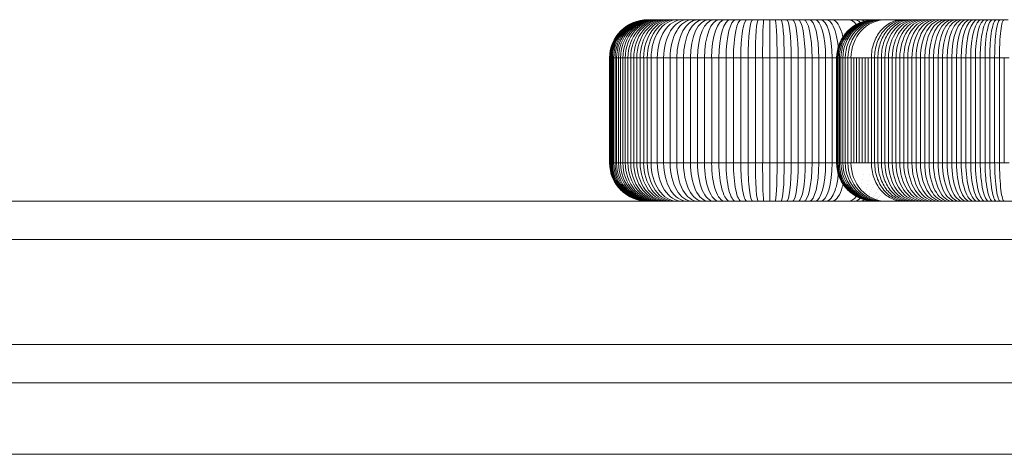
# Model space of a CAD drawing. Units: millimetres. Extents: x 13527 to 17297, y 8658 to 13202.
# Drawn here: x 14441 to 14544, y 9597 to 9643 of the extents above; entities that cross this region are included whole.
import ezdxf

# ---------------------------------------------------------------- set-up
doc = ezdxf.new("R2010")
doc.units = ezdxf.units.MM
doc.header["$LTSCALE"] = 75
doc.layers.add('Visible (ISO)', color=7, linetype='Continuous', lineweight=18)

msp = doc.modelspace()

# ---------------------------------------------------------------- linework, layer by layer
at = {"layer": 'Visible (ISO)'}
for p, q in [((14506.74, 9642.68), (14506.73, 9642.68)), ((14506.77, 9642.68), (14506.74, 9642.68)), ((14506.8, 9642.68), (14506.77, 9642.68)), ((14506.86, 9642.68), (14506.8, 9642.68)), ((14506.93, 9642.68), (14506.86, 9642.68)), ((14507.02, 9642.68), (14506.93, 9642.68)), ((14507.12, 9642.68), (14507.02, 9642.68)), ((14507.23, 9642.68), (14507.12, 9642.68)), ((14507.37, 9642.68), (14507.23, 9642.68)), ((14507.51, 9642.68), (14507.37, 9642.68)), ((14507.68, 9642.68), (14507.51, 9642.68)), ((14507.85, 9642.68), (14507.68, 9642.68)), ((14508.05, 9642.68), (14507.85, 9642.68)), ((14508.25, 9642.68), (14508.05, 9642.68)), ((14508.48, 9642.68), (14508.25, 9642.68)), ((14508.71, 9642.68), (14508.48, 9642.68)), ((14508.96, 9642.68), (14508.71, 9642.68)), ((14509.23, 9642.68), (14508.96, 9642.68)), ((14509.51, 9642.68), (14509.23, 9642.68)), ((14509.81, 9642.68), (14509.51, 9642.68)), ((14510.33, 9642.68), (14509.81, 9642.68)), ((14510.87, 9642.68), (14510.33, 9642.68)), ((14511.41, 9642.68), (14510.87, 9642.68)), ((14511.96, 9642.68), (14511.41, 9642.68)), ((14512.51, 9642.68), (14511.96, 9642.68)), ((14513.07, 9642.68), (14512.51, 9642.68)), ((14513.64, 9642.68), (14513.07, 9642.68)), ((14514.21, 9642.68), (14513.64, 9642.68)), ((14514.78, 9642.68), (14514.21, 9642.68)), ((14515.36, 9642.68), (14514.78, 9642.68)), ((14515.94, 9642.68), (14515.36, 9642.68)), ((14516.53, 9642.68), (14515.94, 9642.68)), ((14517.12, 9642.68), (14516.53, 9642.68)), ((14517.71, 9642.68), (14517.12, 9642.68)), ((14518.3, 9642.68), (14517.71, 9642.68)), ((14518.89, 9642.68), (14518.3, 9642.68)), ((14519.49, 9642.68), (14518.89, 9642.68)), ((14520.08, 9642.68), (14519.49, 9642.68)), ((14520.68, 9642.68), (14520.08, 9642.68)), ((14521.27, 9642.68), (14520.68, 9642.68)), ((14521.87, 9642.68), (14521.27, 9642.68)), ((14522.46, 9642.68), (14521.87, 9642.68)), ((14523.05, 9642.68), (14522.46, 9642.68)), ((14523.64, 9642.68), (14523.05, 9642.68)), ((14524.23, 9642.68), (14523.64, 9642.68)), ((14524.82, 9642.68), (14524.23, 9642.68)), ((14525.41, 9642.68), (14524.82, 9642.68)), ((14525.99, 9642.68), (14525.41, 9642.68)), ((14526.58, 9642.68), (14525.99, 9642.68)), ((14527.16, 9642.68), (14526.58, 9642.68)), ((14527.74, 9642.68), (14527.16, 9642.68)), ((14528.32, 9642.68), (14527.74, 9642.68)), ((14528.89, 9642.68), (14528.32, 9642.68)), ((14529.47, 9642.68), (14528.89, 9642.68)), ((14530.04, 9642.68), (14529.47, 9642.68)), ((14530.5, 9642.68), (14530.04, 9642.68)), ((14530.52, 9642.68), (14530.5, 9642.68)), ((14530.56, 9642.68), (14530.52, 9642.68)), ((14530.63, 9642.68), (14530.56, 9642.68)), ((14530.72, 9642.68), (14530.63, 9642.68)), ((14530.85, 9642.68), (14530.72, 9642.68)), ((14531, 9642.68), (14530.85, 9642.68)), ((14531.19, 9642.68), (14531, 9642.68)), ((14531.4, 9642.68), (14531.19, 9642.68)), ((14531.65, 9642.68), (14531.4, 9642.68)), ((14531.89, 9642.68), (14531.65, 9642.68)), ((14532.14, 9642.68), (14531.89, 9642.68)), ((14532.39, 9642.68), (14532.14, 9642.68)), ((14532.64, 9642.68), (14532.39, 9642.68)), ((14532.91, 9642.68), (14532.64, 9642.68)), ((14533.18, 9642.68), (14532.91, 9642.68)), ((14533.46, 9642.68), (14533.18, 9642.68)), ((14533.74, 9642.68), (14533.46, 9642.68)), ((14534.03, 9642.68), (14533.74, 9642.68)), ((14534.32, 9642.68), (14534.03, 9642.68)), ((14534.62, 9642.68), (14534.32, 9642.68)), ((14534.92, 9642.68), (14534.62, 9642.68)), ((14535.24, 9642.68), (14534.92, 9642.68)), ((14535.55, 9642.68), (14535.24, 9642.68)), ((14535.87, 9642.68), (14535.55, 9642.68)), ((14536.2, 9642.68), (14535.87, 9642.68)), ((14536.53, 9642.68), (14536.2, 9642.68)), ((14536.87, 9642.68), (14536.53, 9642.68)), ((14537.21, 9642.68), (14536.87, 9642.68)), ((14537.56, 9642.68), (14537.21, 9642.68)), ((14537.91, 9642.68), (14537.56, 9642.68)), ((14538.27, 9642.68), (14537.91, 9642.68)), ((14538.63, 9642.68), (14538.27, 9642.68)), ((14538.99, 9642.68), (14538.63, 9642.68)), ((14539.36, 9642.68), (14538.99, 9642.68)), ((14539.73, 9642.68), (14539.36, 9642.68)), ((14540.11, 9642.68), (14539.73, 9642.68)), ((14540.49, 9642.68), (14540.11, 9642.68)), ((14540.87, 9642.68), (14540.49, 9642.68)), ((14541.26, 9642.68), (14540.87, 9642.68)), ((14541.65, 9642.68), (14541.26, 9642.68)), ((14542.04, 9642.68), (14541.65, 9642.68)), ((14542.44, 9642.68), (14542.04, 9642.68)), ((14542.84, 9642.68), (14542.44, 9642.68)), ((14543.24, 9642.68), (14542.84, 9642.68)), ((14543.64, 9642.68), (14543.24, 9642.68)), ((14544.05, 9642.68), (14543.64, 9642.68)), ((14544.45, 9642.68), (14544.05, 9642.68)), ((14502.73, 9638.68), (14502.73, 9627.68)), ((14502.74, 9638.68), (14502.73, 9638.68)), ((14502.73, 9638.68), (14502.74, 9638.68)), ((14502.74, 9638.68), (14502.74, 9627.68)), ((14502.78, 9638.68), (14502.74, 9638.68)), ((14502.74, 9638.68), (14502.78, 9638.68)), ((14502.78, 9638.68), (14502.78, 9627.68)), ((14502.84, 9638.68), (14502.78, 9638.68)), ((14502.78, 9638.68), (14502.84, 9638.68)), ((14502.84, 9638.68), (14502.84, 9627.68)), ((14502.92, 9638.68), (14502.84, 9638.68)), ((14502.84, 9638.68), (14502.92, 9638.68)), ((14502.92, 9638.68), (14502.92, 9627.68)), ((14503.02, 9638.68), (14502.92, 9638.68)), ((14502.92, 9638.68), (14503.02, 9638.68)), ((14503.02, 9638.68), (14503.02, 9627.68)), ((14503.15, 9638.68), (14503.02, 9638.68)), ((14503.02, 9638.68), (14503.15, 9638.68)), ((14503.15, 9638.68), (14503.15, 9627.68)), ((14503.3, 9638.68), (14503.15, 9638.68)), ((14503.15, 9638.68), (14503.3, 9638.68)), ((14503.3, 9638.68), (14503.3, 9627.68)), ((14503.47, 9638.68), (14503.3, 9638.68)), ((14503.3, 9638.68), (14503.47, 9638.68)), ((14503.47, 9638.68), (14503.47, 9627.68)), ((14503.67, 9638.68), (14503.47, 9638.68)), ((14503.47, 9638.68), (14503.67, 9638.68)), ((14503.67, 9638.68), (14503.67, 9627.68)), ((14503.88, 9638.68), (14503.67, 9638.68)), ((14503.67, 9638.68), (14503.88, 9638.68)), ((14503.88, 9638.68), (14503.88, 9627.68)), ((14504.12, 9638.68), (14503.88, 9638.68)), ((14503.88, 9638.68), (14504.12, 9638.68)), ((14504.12, 9638.68), (14504.12, 9627.68)), ((14504.37, 9638.68), (14504.12, 9638.68)), ((14504.12, 9638.68), (14504.37, 9638.68)), ((14504.37, 9638.68), (14504.37, 9627.68)), ((14504.65, 9638.68), (14504.37, 9638.68)), ((14504.37, 9638.68), (14504.65, 9638.68)), ((14504.65, 9638.68), (14504.65, 9627.68)), ((14504.94, 9638.68), (14504.65, 9638.68)), ((14504.65, 9638.68), (14504.94, 9638.68)), ((14504.94, 9638.68), (14504.94, 9627.68)), ((14505.26, 9638.68), (14504.94, 9638.68)), ((14504.94, 9638.68), (14505.26, 9638.68)), ((14505.26, 9638.68), (14505.26, 9627.68)), ((14505.59, 9638.68), (14505.26, 9638.68)), ((14505.26, 9638.68), (14505.59, 9638.68)), ((14505.59, 9638.68), (14505.59, 9627.68)), ((14505.94, 9638.68), (14505.59, 9638.68)), ((14505.59, 9638.68), (14505.94, 9638.68)), ((14505.94, 9638.68), (14505.94, 9627.68)), ((14506.3, 9638.68), (14505.94, 9638.68)), ((14505.94, 9638.68), (14506.3, 9638.68)), ((14506.3, 9638.68), (14506.3, 9627.68)), ((14506.68, 9638.68), (14506.3, 9638.68)), ((14506.3, 9638.68), (14506.68, 9638.68)), ((14506.68, 9638.68), (14506.68, 9627.68)), ((14507.08, 9638.68), (14506.68, 9638.68)), ((14506.68, 9638.68), (14507.08, 9638.68)), ((14507.08, 9638.68), (14507.08, 9627.68)), ((14507.73, 9638.68), (14507.08, 9638.68)), ((14507.08, 9638.68), (14507.73, 9638.68)), ((14507.73, 9638.68), (14507.73, 9627.68)), ((14508.39, 9638.68), (14507.73, 9638.68)), ((14507.73, 9638.68), (14508.39, 9638.68)), ((14508.39, 9638.68), (14508.39, 9627.68)), ((14509.07, 9638.68), (14508.39, 9638.68)), ((14508.39, 9638.68), (14509.07, 9638.68)), ((14509.07, 9638.68), (14509.07, 9627.68)), ((14509.77, 9638.68), (14509.07, 9638.68)), ((14509.07, 9638.68), (14509.77, 9638.68)), ((14509.77, 9638.68), (14509.77, 9627.68)), ((14510.47, 9638.68), (14509.77, 9638.68)), ((14509.77, 9638.68), (14510.47, 9638.68)), ((14510.47, 9638.68), (14510.47, 9627.68)), ((14511.19, 9638.68), (14510.47, 9638.68)), ((14510.47, 9638.68), (14511.19, 9638.68)), ((14511.19, 9638.68), (14511.19, 9627.68)), ((14511.93, 9638.68), (14511.19, 9638.68)), ((14511.19, 9638.68), (14511.93, 9638.68)), ((14511.93, 9638.68), (14511.93, 9627.68)), ((14512.67, 9638.68), (14511.93, 9638.68)), ((14511.93, 9638.68), (14512.67, 9638.68)), ((14512.67, 9638.68), (14512.67, 9627.68)), ((14513.42, 9638.68), (14512.67, 9638.68)), ((14512.67, 9638.68), (14513.42, 9638.68)), ((14513.42, 9638.68), (14513.42, 9627.68)), ((14514.17, 9638.68), (14513.42, 9638.68)), ((14513.42, 9638.68), (14514.17, 9638.68)), ((14514.17, 9638.68), (14514.17, 9627.68)), ((14514.94, 9638.68), (14514.17, 9638.68)), ((14514.17, 9638.68), (14514.94, 9638.68)), ((14514.94, 9638.68), (14514.94, 9627.68)), ((14515.7, 9638.68), (14514.94, 9638.68)), ((14514.94, 9638.68), (14515.7, 9638.68)), ((14515.7, 9638.68), (14515.7, 9627.68)), ((14516.47, 9638.68), (14515.7, 9638.68)), ((14515.7, 9638.68), (14516.47, 9638.68)), ((14516.47, 9638.68), (14516.47, 9627.68)), ((14517.23, 9638.68), (14516.47, 9638.68)), ((14516.47, 9638.68), (14517.23, 9638.68)), ((14517.23, 9638.68), (14517.23, 9627.68)), ((14518, 9638.68), (14517.23, 9638.68)), ((14517.23, 9638.68), (14518, 9638.68)), ((14518, 9638.68), (14518, 9627.68)), ((14518.76, 9638.68), (14518, 9638.68)), ((14518, 9638.68), (14518.76, 9638.68)), ((14518.76, 9638.68), (14518.76, 9627.68)), ((14519.52, 9638.68), (14518.76, 9638.68)), ((14518.76, 9638.68), (14519.52, 9638.68)), ((14519.52, 9638.68), (14519.52, 9627.68)), ((14520.27, 9638.68), (14519.52, 9638.68)), ((14519.52, 9638.68), (14520.27, 9638.68)), ((14520.27, 9638.68), (14520.27, 9627.68)), ((14521.01, 9638.68), (14520.27, 9638.68)), ((14520.27, 9638.68), (14521.01, 9638.68)), ((14521.01, 9638.68), (14521.01, 9627.68)), ((14521.76, 9638.68), (14521.01, 9638.68)), ((14521.01, 9638.68), (14521.76, 9638.68)), ((14521.76, 9638.68), (14521.76, 9627.68)), ((14522.49, 9638.68), (14521.76, 9638.68)), ((14521.76, 9638.68), (14522.49, 9638.68)), ((14522.49, 9638.68), (14522.49, 9627.68)), ((14523.22, 9638.68), (14522.49, 9638.68)), ((14522.49, 9638.68), (14523.22, 9638.68)), ((14523.22, 9638.68), (14523.22, 9627.68)), ((14523.93, 9638.68), (14523.22, 9638.68)), ((14523.22, 9638.68), (14523.93, 9638.68)), ((14523.93, 9638.68), (14523.93, 9627.68)), ((14524.65, 9638.68), (14523.93, 9638.68)), ((14523.93, 9638.68), (14524.65, 9638.68)), ((14524.65, 9638.68), (14524.65, 9627.68)), ((14525.35, 9638.68), (14524.65, 9638.68)), ((14524.65, 9638.68), (14525.35, 9638.68)), ((14525.35, 9638.68), (14525.35, 9627.68)), ((14526.04, 9638.68), (14525.35, 9638.68)), ((14525.35, 9638.68), (14526.04, 9638.68)), ((14526.04, 9638.68), (14526.04, 9627.68)), ((14526.5, 9638.68), (14526.04, 9638.68)), ((14526.04, 9638.68), (14526.5, 9638.68)), ((14526.5, 9638.68), (14526.5, 9627.68)), ((14526.52, 9638.68), (14526.5, 9638.68)), ((14526.5, 9638.68), (14526.52, 9638.68)), ((14526.52, 9638.68), (14526.52, 9627.68)), ((14526.58, 9638.68), (14526.52, 9638.68)), ((14526.52, 9638.68), (14526.58, 9638.68)), ((14526.58, 9638.68), (14526.58, 9627.68)), ((14526.67, 9638.68), (14526.58, 9638.68)), ((14526.58, 9638.68), (14526.67, 9638.68)), ((14526.67, 9638.68), (14526.67, 9627.68)), ((14526.79, 9638.68), (14526.67, 9638.68)), ((14526.67, 9638.68), (14526.79, 9638.68)), ((14526.79, 9638.68), (14526.79, 9627.68)), ((14526.96, 9638.68), (14526.79, 9638.68)), ((14526.79, 9638.68), (14526.96, 9638.68)), ((14526.96, 9638.68), (14526.96, 9627.68)), ((14527.17, 9638.68), (14526.96, 9638.68)), ((14526.96, 9638.68), (14527.17, 9638.68)), ((14527.17, 9638.68), (14527.17, 9627.68)), ((14527.41, 9638.68), (14527.17, 9638.68)), ((14527.17, 9638.68), (14527.41, 9638.68)), ((14527.41, 9638.68), (14527.41, 9627.68)), ((14527.69, 9638.68), (14527.41, 9638.68)), ((14527.41, 9638.68), (14527.69, 9638.68)), ((14527.69, 9638.68), (14527.69, 9627.68)), ((14528.01, 9638.68), (14527.69, 9638.68)), ((14527.69, 9638.68), (14528.01, 9638.68)), ((14528.01, 9638.68), (14528.01, 9627.68)), ((14528.3, 9638.68), (14528.01, 9638.68)), ((14528.01, 9638.68), (14528.3, 9638.68)), ((14528.3, 9638.68), (14528.3, 9627.68)), ((14528.58, 9638.68), (14528.3, 9638.68)), ((14528.3, 9638.68), (14528.58, 9638.68)), ((14528.58, 9638.68), (14528.58, 9627.68)), ((14528.88, 9638.68), (14528.58, 9638.68)), ((14528.58, 9638.68), (14528.88, 9638.68)), ((14528.88, 9638.68), (14528.88, 9627.68)), ((14529.18, 9638.68), (14528.88, 9638.68)), ((14528.88, 9638.68), (14529.18, 9638.68)), ((14529.18, 9638.68), (14529.18, 9627.68)), ((14529.49, 9638.68), (14529.18, 9638.68)), ((14529.18, 9638.68), (14529.49, 9638.68)), ((14529.49, 9638.68), (14529.49, 9627.68)), ((14529.81, 9638.68), (14529.49, 9638.68)), ((14529.49, 9638.68), (14529.81, 9638.68)), ((14529.81, 9638.68), (14529.81, 9627.68)), ((14530.14, 9638.68), (14529.81, 9638.68)), ((14529.81, 9638.68), (14530.14, 9638.68)), ((14530.14, 9638.68), (14530.14, 9627.68)), ((14530.48, 9638.68), (14530.14, 9638.68)), ((14530.14, 9638.68), (14530.48, 9638.68)), ((14530.48, 9638.68), (14530.48, 9627.68)), ((14530.83, 9638.68), (14530.48, 9638.68)), ((14530.48, 9638.68), (14530.83, 9638.68)), ((14530.83, 9638.68), (14530.83, 9627.68)), ((14531.19, 9638.68), (14530.83, 9638.68)), ((14530.83, 9638.68), (14531.19, 9638.68)), ((14531.19, 9638.68), (14531.19, 9627.68)), ((14531.56, 9638.68), (14531.19, 9638.68)), ((14531.19, 9638.68), (14531.56, 9638.68)), ((14531.56, 9638.68), (14531.56, 9627.68)), ((14531.94, 9638.68), (14531.56, 9638.68)), ((14531.56, 9638.68), (14531.94, 9638.68)), ((14531.94, 9638.68), (14531.94, 9627.68)), ((14532.33, 9638.68), (14531.94, 9638.68)), ((14531.94, 9638.68), (14532.33, 9638.68)), ((14532.33, 9638.68), (14532.33, 9627.68)), ((14532.72, 9638.68), (14532.33, 9638.68)), ((14532.33, 9638.68), (14532.72, 9638.68)), ((14532.72, 9638.68), (14532.72, 9627.68)), ((14533.13, 9638.68), (14532.72, 9638.68)), ((14532.72, 9638.68), (14533.13, 9638.68)), ((14533.13, 9638.68), (14533.13, 9627.68)), ((14533.54, 9638.68), (14533.13, 9638.68)), ((14533.13, 9638.68), (14533.54, 9638.68)), ((14533.54, 9638.68), (14533.54, 9627.68)), ((14533.96, 9638.68), (14533.54, 9638.68)), ((14533.54, 9638.68), (14533.96, 9638.68)), ((14533.96, 9638.68), (14533.96, 9627.68)), ((14534.39, 9638.68), (14533.96, 9638.68)), ((14533.96, 9638.68), (14534.39, 9638.68)), ((14534.39, 9638.68), (14534.39, 9627.68)), ((14534.83, 9638.68), (14534.39, 9638.68)), ((14534.39, 9638.68), (14534.83, 9638.68)), ((14534.83, 9638.68), (14534.83, 9627.68)), ((14535.28, 9638.68), (14534.83, 9638.68)), ((14534.83, 9638.68), (14535.28, 9638.68)), ((14535.28, 9638.68), (14535.28, 9627.68)), ((14535.73, 9638.68), (14535.28, 9638.68)), ((14535.28, 9638.68), (14535.73, 9638.68)), ((14535.73, 9638.68), (14535.73, 9627.68)), ((14536.19, 9638.68), (14535.73, 9638.68)), ((14535.73, 9638.68), (14536.19, 9638.68)), ((14536.19, 9638.68), (14536.19, 9627.68)), ((14536.65, 9638.68), (14536.19, 9638.68)), ((14536.19, 9638.68), (14536.65, 9638.68)), ((14536.65, 9638.68), (14536.65, 9627.68)), ((14537.12, 9638.68), (14536.65, 9638.68)), ((14536.65, 9638.68), (14537.12, 9638.68)), ((14537.12, 9638.68), (14537.12, 9627.68)), ((14537.6, 9638.68), (14537.12, 9638.68)), ((14537.12, 9638.68), (14537.6, 9638.68)), ((14537.6, 9638.68), (14537.6, 9627.68)), ((14538.08, 9638.68), (14537.6, 9638.68)), ((14537.6, 9638.68), (14538.08, 9638.68)), ((14538.08, 9638.68), (14538.08, 9627.68)), ((14538.57, 9638.68), (14538.08, 9638.68)), ((14538.08, 9638.68), (14538.57, 9638.68)), ((14538.57, 9638.68), (14538.57, 9627.68)), ((14539.05, 9638.68), (14538.57, 9638.68)), ((14538.57, 9638.68), (14539.05, 9638.68)), ((14539.05, 9638.68), (14539.05, 9627.68)), ((14539.55, 9638.68), (14539.05, 9638.68)), ((14539.05, 9638.68), (14539.55, 9638.68)), ((14539.55, 9638.68), (14539.55, 9627.68)), ((14540.04, 9638.68), (14539.55, 9638.68)), ((14539.55, 9638.68), (14540.04, 9638.68)), ((14540.04, 9638.68), (14540.04, 9627.68)), ((14540.54, 9638.68), (14540.04, 9638.68)), ((14540.04, 9638.68), (14540.54, 9638.68)), ((14540.54, 9638.68), (14540.54, 9627.68)), ((14541.04, 9638.68), (14540.54, 9638.68)), ((14540.54, 9638.68), (14541.04, 9638.68)), ((14541.04, 9638.68), (14541.04, 9627.68)), ((14541.54, 9638.68), (14541.04, 9638.68)), ((14541.04, 9638.68), (14541.54, 9638.68)), ((14541.54, 9638.68), (14541.54, 9627.68)), ((14542.04, 9638.68), (14541.54, 9638.68)), ((14541.54, 9638.68), (14542.04, 9638.68)), ((14542.04, 9638.68), (14542.04, 9627.68)), ((14542.55, 9638.68), (14542.04, 9638.68)), ((14542.04, 9638.68), (14542.55, 9638.68)), ((14542.55, 9638.68), (14542.55, 9627.68)), ((14543.05, 9638.68), (14542.55, 9638.68)), ((14542.55, 9638.68), (14543.05, 9638.68)), ((14543.05, 9638.68), (14543.05, 9627.68)), ((14543.56, 9638.68), (14543.05, 9638.68)), ((14543.05, 9638.68), (14543.56, 9638.68)), ((14543.56, 9638.68), (14543.56, 9627.68)), ((14544.06, 9638.68), (14543.56, 9638.68)), ((14543.56, 9638.68), (14544.06, 9638.68)), ((14544.06, 9638.68), (14544.06, 9627.68)), ((14544.06, 9638.68), (14544.57, 9638.68)), ((14502.74, 9627.68), (14502.73, 9627.68)), ((14502.74, 9627.68), (14502.73, 9627.68)), ((14502.78, 9627.68), (14502.74, 9627.68)), ((14502.78, 9627.68), (14502.74, 9627.68)), ((14502.84, 9627.68), (14502.78, 9627.68)), ((14502.84, 9627.68), (14502.78, 9627.68)), ((14502.92, 9627.68), (14502.84, 9627.68)), ((14502.92, 9627.68), (14502.84, 9627.68)), ((14503.02, 9627.68), (14502.92, 9627.68)), ((14503.02, 9627.68), (14502.92, 9627.68)), ((14503.15, 9627.68), (14503.02, 9627.68)), ((14503.15, 9627.68), (14503.02, 9627.68)), ((14503.3, 9627.68), (14503.15, 9627.68)), ((14503.3, 9627.68), (14503.15, 9627.68)), ((14503.47, 9627.68), (14503.3, 9627.68)), ((14503.47, 9627.68), (14503.3, 9627.68)), ((14503.67, 9627.68), (14503.47, 9627.68)), ((14503.67, 9627.68), (14503.47, 9627.68)), ((14503.88, 9627.68), (14503.67, 9627.68)), ((14503.88, 9627.68), (14503.67, 9627.68)), ((14504.12, 9627.68), (14503.88, 9627.68)), ((14504.12, 9627.68), (14503.88, 9627.68)), ((14504.37, 9627.68), (14504.12, 9627.68)), ((14504.37, 9627.68), (14504.12, 9627.68)), ((14504.65, 9627.68), (14504.37, 9627.68)), ((14504.65, 9627.68), (14504.37, 9627.68)), ((14504.94, 9627.68), (14504.65, 9627.68)), ((14504.94, 9627.68), (14504.65, 9627.68)), ((14505.26, 9627.68), (14504.94, 9627.68)), ((14505.26, 9627.68), (14504.94, 9627.68)), ((14505.59, 9627.68), (14505.26, 9627.68)), ((14505.59, 9627.68), (14505.26, 9627.68)), ((14505.94, 9627.68), (14505.59, 9627.68)), ((14505.94, 9627.68), (14505.59, 9627.68)), ((14506.3, 9627.68), (14505.94, 9627.68)), ((14506.3, 9627.68), (14505.94, 9627.68)), ((14506.68, 9627.68), (14506.3, 9627.68)), ((14506.68, 9627.68), (14506.3, 9627.68)), ((14507.08, 9627.68), (14506.68, 9627.68)), ((14507.08, 9627.68), (14506.68, 9627.68)), ((14507.73, 9627.68), (14507.08, 9627.68)), ((14507.73, 9627.68), (14507.08, 9627.68)), ((14508.39, 9627.68), (14507.73, 9627.68)), ((14508.39, 9627.68), (14507.73, 9627.68)), ((14509.07, 9627.68), (14508.39, 9627.68)), ((14509.07, 9627.68), (14508.39, 9627.68)), ((14509.77, 9627.68), (14509.07, 9627.68)), ((14509.77, 9627.68), (14509.07, 9627.68)), ((14510.47, 9627.68), (14509.77, 9627.68)), ((14510.47, 9627.68), (14509.77, 9627.68)), ((14511.19, 9627.68), (14510.47, 9627.68)), ((14511.19, 9627.68), (14510.47, 9627.68)), ((14511.93, 9627.68), (14511.19, 9627.68)), ((14511.93, 9627.68), (14511.19, 9627.68)), ((14512.67, 9627.68), (14511.93, 9627.68)), ((14512.67, 9627.68), (14511.93, 9627.68)), ((14513.42, 9627.68), (14512.67, 9627.68)), ((14513.42, 9627.68), (14512.67, 9627.68)), ((14514.17, 9627.68), (14513.42, 9627.68)), ((14514.17, 9627.68), (14513.42, 9627.68)), ((14514.94, 9627.68), (14514.17, 9627.68)), ((14514.94, 9627.68), (14514.17, 9627.68)), ((14515.7, 9627.68), (14514.94, 9627.68)), ((14515.7, 9627.68), (14514.94, 9627.68)), ((14516.47, 9627.68), (14515.7, 9627.68)), ((14516.47, 9627.68), (14515.7, 9627.68)), ((14517.23, 9627.68), (14516.47, 9627.68)), ((14517.23, 9627.68), (14516.47, 9627.68)), ((14518, 9627.68), (14517.23, 9627.68)), ((14518, 9627.68), (14517.23, 9627.68)), ((14518.76, 9627.68), (14518, 9627.68)), ((14518.76, 9627.68), (14518, 9627.68)), ((14519.52, 9627.68), (14518.76, 9627.68)), ((14519.52, 9627.68), (14518.76, 9627.68)), ((14520.27, 9627.68), (14519.52, 9627.68)), ((14520.27, 9627.68), (14519.52, 9627.68)), ((14521.01, 9627.68), (14520.27, 9627.68)), ((14521.01, 9627.68), (14520.27, 9627.68)), ((14521.76, 9627.68), (14521.01, 9627.68)), ((14521.76, 9627.68), (14521.01, 9627.68)), ((14522.49, 9627.68), (14521.76, 9627.68)), ((14522.49, 9627.68), (14521.76, 9627.68)), ((14523.22, 9627.68), (14522.49, 9627.68)), ((14523.22, 9627.68), (14522.49, 9627.68)), ((14523.93, 9627.68), (14523.22, 9627.68)), ((14523.93, 9627.68), (14523.22, 9627.68)), ((14524.65, 9627.68), (14523.93, 9627.68)), ((14524.65, 9627.68), (14523.93, 9627.68)), ((14525.35, 9627.68), (14524.65, 9627.68)), ((14525.35, 9627.68), (14524.65, 9627.68)), ((14526.04, 9627.68), (14525.35, 9627.68)), ((14526.04, 9627.68), (14525.35, 9627.68)), ((14526.5, 9627.68), (14526.04, 9627.68)), ((14526.5, 9627.68), (14526.04, 9627.68)), ((14526.52, 9627.68), (14526.5, 9627.68)), ((14526.52, 9627.68), (14526.5, 9627.68)), ((14526.58, 9627.68), (14526.52, 9627.68)), ((14526.58, 9627.68), (14526.52, 9627.68)), ((14526.67, 9627.68), (14526.58, 9627.68)), ((14526.67, 9627.68), (14526.58, 9627.68)), ((14526.79, 9627.68), (14526.67, 9627.68)), ((14526.79, 9627.68), (14526.67, 9627.68)), ((14526.96, 9627.68), (14526.79, 9627.68)), ((14526.96, 9627.68), (14526.79, 9627.68)), ((14527.17, 9627.68), (14526.96, 9627.68)), ((14527.17, 9627.68), (14526.96, 9627.68)), ((14527.41, 9627.68), (14527.17, 9627.68)), ((14527.41, 9627.68), (14527.17, 9627.68)), ((14527.69, 9627.68), (14527.41, 9627.68)), ((14527.69, 9627.68), (14527.41, 9627.68)), ((14528.01, 9627.68), (14527.69, 9627.68)), ((14528.01, 9627.68), (14527.69, 9627.68)), ((14528.3, 9627.68), (14528.01, 9627.68)), ((14528.3, 9627.68), (14528.01, 9627.68)), ((14528.58, 9627.68), (14528.3, 9627.68)), ((14528.58, 9627.68), (14528.3, 9627.68)), ((14528.88, 9627.68), (14528.58, 9627.68)), ((14528.88, 9627.68), (14528.58, 9627.68)), ((14529.18, 9627.68), (14528.88, 9627.68)), ((14529.18, 9627.68), (14528.88, 9627.68)), ((14529.49, 9627.68), (14529.18, 9627.68)), ((14529.49, 9627.68), (14529.18, 9627.68)), ((14529.81, 9627.68), (14529.49, 9627.68)), ((14529.81, 9627.68), (14529.49, 9627.68)), ((14530.14, 9627.68), (14529.81, 9627.68)), ((14530.14, 9627.68), (14529.81, 9627.68)), ((14530.48, 9627.68), (14530.14, 9627.68)), ((14530.48, 9627.68), (14530.14, 9627.68)), ((14530.83, 9627.68), (14530.48, 9627.68)), ((14530.83, 9627.68), (14530.48, 9627.68)), ((14531.19, 9627.68), (14530.83, 9627.68)), ((14531.19, 9627.68), (14530.83, 9627.68)), ((14531.56, 9627.68), (14531.19, 9627.68)), ((14531.56, 9627.68), (14531.19, 9627.68)), ((14531.94, 9627.68), (14531.56, 9627.68)), ((14531.94, 9627.68), (14531.56, 9627.68)), ((14532.33, 9627.68), (14531.94, 9627.68)), ((14532.33, 9627.68), (14531.94, 9627.68)), ((14532.72, 9627.68), (14532.33, 9627.68)), ((14532.72, 9627.68), (14532.33, 9627.68)), ((14533.13, 9627.68), (14532.72, 9627.68)), ((14533.13, 9627.68), (14532.72, 9627.68)), ((14533.54, 9627.68), (14533.13, 9627.68)), ((14533.54, 9627.68), (14533.13, 9627.68)), ((14533.96, 9627.68), (14533.54, 9627.68)), ((14533.96, 9627.68), (14533.54, 9627.68)), ((14534.39, 9627.68), (14533.96, 9627.68)), ((14534.39, 9627.68), (14533.96, 9627.68)), ((14534.83, 9627.68), (14534.39, 9627.68)), ((14534.83, 9627.68), (14534.39, 9627.68)), ((14535.28, 9627.68), (14534.83, 9627.68)), ((14535.28, 9627.68), (14534.83, 9627.68)), ((14535.73, 9627.68), (14535.28, 9627.68)), ((14535.73, 9627.68), (14535.28, 9627.68)), ((14536.19, 9627.68), (14535.73, 9627.68)), ((14536.19, 9627.68), (14535.73, 9627.68)), ((14536.65, 9627.68), (14536.19, 9627.68)), ((14536.65, 9627.68), (14536.19, 9627.68)), ((14537.12, 9627.68), (14536.65, 9627.68)), ((14537.12, 9627.68), (14536.65, 9627.68)), ((14537.6, 9627.68), (14537.12, 9627.68)), ((14537.6, 9627.68), (14537.12, 9627.68)), ((14538.08, 9627.68), (14537.6, 9627.68)), ((14538.08, 9627.68), (14537.6, 9627.68)), ((14538.57, 9627.68), (14538.08, 9627.68)), ((14538.57, 9627.68), (14538.08, 9627.68)), ((14539.05, 9627.68), (14538.57, 9627.68)), ((14539.05, 9627.68), (14538.57, 9627.68)), ((14539.55, 9627.68), (14539.05, 9627.68)), ((14539.55, 9627.68), (14539.05, 9627.68)), ((14540.04, 9627.68), (14539.55, 9627.68)), ((14540.04, 9627.68), (14539.55, 9627.68)), ((14540.54, 9627.68), (14540.04, 9627.68)), ((14540.54, 9627.68), (14540.04, 9627.68)), ((14541.04, 9627.68), (14540.54, 9627.68)), ((14541.04, 9627.68), (14540.54, 9627.68)), ((14541.54, 9627.68), (14541.04, 9627.68)), ((14541.54, 9627.68), (14541.04, 9627.68)), ((14542.04, 9627.68), (14541.54, 9627.68)), ((14542.04, 9627.68), (14541.54, 9627.68)), ((14542.55, 9627.68), (14542.04, 9627.68)), ((14542.55, 9627.68), (14542.04, 9627.68)), ((14543.05, 9627.68), (14542.55, 9627.68)), ((14543.05, 9627.68), (14542.55, 9627.68)), ((14543.56, 9627.68), (14543.05, 9627.68)), ((14543.56, 9627.68), (14543.05, 9627.68)), ((14544.06, 9627.68), (14543.56, 9627.68)), ((14544.06, 9627.68), (14543.56, 9627.68)), ((14544.57, 9627.68), (14544.06, 9627.68)), ((14544.57, 9627.68), (14544.06, 9627.68)), ((14533.07, 9624.02), (14533.07, 9624.02)), ((14292.18, 9623.68), (14592.72, 9623.68)), ((14532.38, 9623.69), (14532.38, 9623.69)), ((14532.48, 9623.71), (14532.48, 9623.71)), ((14532.59, 9623.74), (14532.59, 9623.74)), ((14532.7, 9623.79), (14532.7, 9623.79)), ((14532.82, 9623.84), (14532.82, 9623.84)), ((14532.94, 9623.92), (14532.94, 9623.92)), ((14592.28, 9619.68), (14290.99, 9619.68)), ((14592.28, 9619.68), (14290.99, 9619.68)), ((14290.99, 9608.68), (14592.28, 9608.68)), ((14290.99, 9608.68), (14592.28, 9608.68)), ((14592.72, 9604.68), (14292.18, 9604.68)), ((14349.58, 9597.18), (15138.97, 9597.18))]:
    msp.add_line(p, q, dxfattribs=at)
for centre, major_axis, ratio, start_param, end_param in [((14506.73, 9638.68), (4, 0), 0.999791, 1.570796, 3.141593), ((14506.74, 9638.68), (0, 4), 0.999144, 0, 1.570796), ((14506.77, 9638.68), (0, 4), 0.996275, 0, 1.570796), ((14506.8, 9638.68), (0, 4), 0.991565, 0, 1.570796), ((14506.86, 9638.68), (0, 4), 0.984997, 0, 1.570796), ((14506.93, 9638.68), (0, 4), 0.976574, 0, 1.570796), ((14507.02, 9638.68), (0, 4), 0.96632, 0, 1.570796), ((14507.12, 9638.68), (0, 4), 0.95428, 0, 1.570796), ((14507.23, 9638.68), (0, 4), 0.940519, 0, 1.570796), ((14507.37, 9638.68), (0, 4), 0.925122, 0, 1.570796), ((14507.51, 9638.68), (0, 4), 0.908189, 0, 1.570796), ((14507.68, 9638.68), (0, 4), 0.889834, 0, 1.570796), ((14507.85, 9638.68), (0, 4), 0.870182, 0, 1.570796), ((14508.05, 9638.68), (0, 4), 0.849368, 0, 1.570796), ((14508.25, 9638.68), (0, 4), 0.827529, 0, 1.570796), ((14508.48, 9638.68), (0, 4), 0.804806, 0, 1.570796), ((14508.71, 9638.68), (0, 4), 0.781339, 0, 1.570796), ((14508.96, 9638.68), (0, 4), 0.757263, 0, 1.570796), ((14509.23, 9638.68), (0, 4), 0.73271, 0, 1.570796), ((14509.51, 9638.68), (0, 4), 0.707804, 0, 1.570796), ((14509.81, 9638.68), (0, 4), 0.681473, 0, 1.570796), ((14510.33, 9638.68), (0, 4), 0.651887, 0, 1.570796), ((14510.87, 9638.68), (0, 4), 0.619278, 0, 1.570796), ((14511.41, 9638.68), (0, 4), 0.584632, 0, 1.570796), ((14511.96, 9638.68), (0, 4), 0.548032, 0, 1.570796), ((14512.51, 9638.68), (0, 4), 0.509601, 0, 1.570796), ((14513.07, 9638.68), (0, 4), 0.469506, 0, 1.570796), ((14513.64, 9638.68), (0, 4), 0.427954, 0, 1.570796), ((14514.21, 9638.68), (0, 4), 0.385189, 0, 1.570796), ((14514.78, 9638.68), (0, 4), 0.341483, 0, 1.570796), ((14515.36, 9638.68), (0, 4), 0.297131, 0, 1.570796), ((14515.94, 9638.68), (0, 4), 0.252437, 0, 1.570796), ((14516.53, 9638.68), (0, 4), 0.207708, 0, 1.570796), ((14517.12, 9638.68), (0, 4), 0.163242, 0, 1.570796), ((14517.71, 9638.68), (0, 4), 0.119318, 0, 1.570796), ((14518.3, 9638.68), (0, 4), 0.076189, 0, 1.570796), ((14518.89, 9638.68), (0, 4), 0.03408, 0, 1.570796), ((14519.49, 9638.68), (0, 4), 0.006821, 4.712389, 6.283185), ((14520.08, 9638.68), (0, 4), 0.046361, 4.712389, 6.283185), ((14520.68, 9638.68), (0, 4), 0.084422, 4.712389, 6.283185), ((14521.27, 9638.68), (0, 4), 0.12092, 4.712389, 6.283185), ((14521.87, 9638.68), (0, 4), 0.155801, 4.712389, 6.283185), ((14522.46, 9638.68), (0, 4), 0.18904, 4.712389, 6.283185), ((14523.05, 9638.68), (0, 4), 0.220634, 4.712389, 6.283185), ((14523.64, 9638.68), (0, 4), 0.250599, 4.712389, 6.283185), ((14524.23, 9638.68), (0, 4), 0.278968, 4.712389, 6.283185), ((14524.82, 9638.68), (0, 4), 0.305786, 4.712389, 6.283185), ((14530.5, 9638.68), (4, 0), 0.999767, 1.570796, 3.141593), ((14530.52, 9638.68), (0, 4), 0.999095, 0, 1.570796), ((14530.56, 9638.68), (0, 4), 0.995869, 0, 1.570796), ((14530.63, 9638.68), (0, 4), 0.990415, 0, 1.570796), ((14530.72, 9638.68), (0, 4), 0.982623, 0, 1.570796), ((14530.85, 9638.68), (0, 4), 0.972422, 0, 1.570796), ((14531, 9638.68), (0, 4), 0.959782, 0, 1.570796), ((14531.19, 9638.68), (0, 4), 0.944726, 0, 1.570796), ((14531.4, 9638.68), (0, 4), 0.927322, 0, 1.570796), ((14527.74, 9638.68), (0, 4), 0.418676, 5.774876, 6.283185), ((14531.65, 9638.68), (0, 4), 0.910432, 0, 1.570796), ((14528.32, 9638.68), (0, 4), 0.437473, 5.893497, 6.283185), ((14528.89, 9638.68), (0, 4), 0.455166, 6.003068, 6.283185), ((14529.47, 9638.68), (0, 4), 0.471817, 6.106197, 6.283185), ((14530.04, 9638.68), (0, 4), 0.487489, 6.204703, 6.283185), ((14534.62, 9638.68), (0, 4), 0.764386, 0, 1.570796), ((14534.92, 9638.68), (0, 4), 0.746287, 0, 1.570796), ((14535.24, 9638.68), (0, 4), 0.727294, 0, 1.570796), ((14535.55, 9638.68), (0, 4), 0.707419, 0, 1.570796), ((14535.87, 9638.68), (0, 4), 0.686678, 0, 1.570796), ((14536.2, 9638.68), (0, 4), 0.665097, 0, 1.570796), ((14536.53, 9638.68), (0, 4), 0.642709, 0, 1.570796), ((14536.87, 9638.68), (0, 4), 0.619553, 0, 1.570796), ((14537.21, 9638.68), (0, 4), 0.595678, 0, 1.570796), ((14537.56, 9638.68), (0, 4), 0.571138, 0, 1.570796), ((14537.91, 9638.68), (0, 4), 0.545995, 0, 1.570796), ((14538.27, 9638.68), (0, 4), 0.520316, 0, 1.570796), ((14538.63, 9638.68), (0, 4), 0.494174, 0, 1.570796), ((14538.99, 9638.68), (0, 4), 0.467643, 0, 1.570796), ((14539.36, 9638.68), (0, 4), 0.440803, 0, 1.570796), ((14539.73, 9638.68), (0, 4), 0.413734, 0, 1.570796), ((14540.11, 9638.68), (0, 4), 0.386516, 0, 1.570796), ((14540.49, 9638.68), (0, 4), 0.359231, 0, 1.570796), ((14540.87, 9638.68), (0, 4), 0.331956, 0, 1.570796), ((14541.26, 9638.68), (0, 4), 0.304768, 0, 1.570796), ((14541.65, 9638.68), (0, 4), 0.277739, 0, 1.570796), ((14542.04, 9638.68), (0, 4), 0.250936, 0, 1.570796), ((14506.73, 9627.68), (-4, 0), 0.999791, 0, 1.570796), ((14506.74, 9627.68), (0, 4), 0.999144, 1.570796, 3.141593), ((14506.77, 9627.68), (0, 4), 0.996275, 1.570796, 3.141593), ((14506.8, 9627.68), (0, 4), 0.991565, 1.570796, 3.141593), ((14506.86, 9627.68), (0, 4), 0.984997, 1.570796, 3.141593), ((14506.93, 9627.68), (0, 4), 0.976574, 1.570796, 3.141593), ((14507.02, 9627.68), (0, 4), 0.96632, 1.570796, 3.141593), ((14507.12, 9627.68), (0, 4), 0.95428, 1.570796, 3.141593), ((14507.23, 9627.68), (0, 4), 0.940519, 1.570796, 3.141593), ((14507.37, 9627.68), (0, 4), 0.925122, 1.570796, 3.141593), ((14507.51, 9627.68), (0, 4), 0.908189, 1.570796, 3.141593), ((14507.68, 9627.68), (0, 4), 0.889834, 1.570796, 3.141593), ((14507.85, 9627.68), (0, 4), 0.870182, 1.570796, 3.141593), ((14508.05, 9627.68), (0, 4), 0.849368, 1.570796, 3.141593), ((14508.25, 9627.68), (0, 4), 0.827529, 1.570796, 3.141593), ((14508.48, 9627.68), (0, 4), 0.804806, 1.570796, 3.141593), ((14508.71, 9627.68), (0, 4), 0.781339, 1.570796, 3.141593), ((14508.96, 9627.68), (0, 4), 0.757263, 1.570796, 3.141593), ((14509.23, 9627.68), (0, 4), 0.73271, 1.570796, 3.141593), ((14509.51, 9627.68), (0, 4), 0.707804, 1.570796, 3.141593), ((14509.81, 9627.68), (0, 4), 0.681473, 1.570796, 3.141593), ((14510.33, 9627.68), (0, 4), 0.651887, 1.570796, 3.141593), ((14510.87, 9627.68), (0, 4), 0.619278, 1.570796, 3.141593), ((14511.41, 9627.68), (0, 4), 0.584632, 1.570796, 3.141593), ((14511.96, 9627.68), (0, 4), 0.548032, 1.570796, 3.141593), ((14512.51, 9627.68), (0, 4), 0.509601, 1.570796, 3.141593), ((14513.07, 9627.68), (0, 4), 0.469506, 1.570796, 3.141593), ((14513.64, 9627.68), (0, 4), 0.427954, 1.570796, 3.141593), ((14514.21, 9627.68), (0, 4), 0.385189, 1.570796, 3.141593), ((14514.78, 9627.68), (0, 4), 0.341483, 1.570796, 3.141593), ((14515.36, 9627.68), (0, 4), 0.297131, 1.570796, 3.141593), ((14515.94, 9627.68), (0, 4), 0.252437, 1.570796, 3.141593), ((14516.53, 9627.68), (0, 4), 0.207708, 1.570796, 3.141593), ((14517.12, 9627.68), (0, 4), 0.163242, 1.570796, 3.141593), ((14517.71, 9627.68), (0, 4), 0.119318, 1.570796, 3.141593), ((14518.3, 9627.68), (0, 4), 0.076189, 1.570796, 3.141593), ((14518.89, 9627.68), (0, 4), 0.03408, 1.570796, 3.141593), ((14519.49, 9627.68), (0, 4), 0.006821, 3.141591, 4.712389), ((14520.08, 9627.68), (0, 4), 0.046361, 3.141593, 4.712389), ((14520.68, 9627.68), (0, 4), 0.084422, 3.141593, 4.712389), ((14521.27, 9627.68), (0, 4), 0.12092, 3.141593, 4.712389), ((14521.87, 9627.68), (0, 4), 0.155801, 3.141593, 4.712389), ((14523.05, 9627.68), (0, 4), 0.220634, 3.141593, 4.712389), ((14523.64, 9627.68), (0, 4), 0.250599, 3.141593, 4.712389), ((14524.23, 9627.68), (0, 4), 0.278968, 3.141593, 4.712389), ((14524.82, 9627.68), (0, 4), 0.305786, 3.141593, 4.712389), ((14530.5, 9627.68), (-4, 0), 0.999767, 0, 1.570796), ((14530.52, 9627.68), (0, 4), 0.999095, 1.570796, 3.141593), ((14530.56, 9627.68), (0, 4), 0.995869, 1.570796, 3.141593), ((14530.63, 9627.68), (0, 4), 0.990415, 1.570796, 3.141593), ((14530.72, 9627.68), (0, 4), 0.982623, 1.570796, 3.141593), ((14530.85, 9627.68), (0, 4), 0.972422, 1.570796, 3.141593), ((14531, 9627.68), (0, 4), 0.959782, 1.570796, 3.141593), ((14531.19, 9627.68), (0, 4), 0.944726, 1.570796, 3.141593), ((14531.4, 9627.68), (0, 4), 0.927322, 1.570796, 3.141593), ((14531.65, 9627.68), (0, 4), 0.910432, 1.570796, 3.141593), ((14534.62, 9627.68), (0, 4), 0.764386, 1.570796, 3.141593), ((14534.92, 9627.68), (0, 4), 0.746287, 1.570796, 3.141593), ((14535.24, 9627.68), (0, 4), 0.727294, 1.570796, 3.141593), ((14535.55, 9627.68), (0, 4), 0.707419, 1.570796, 3.141593), ((14535.87, 9627.68), (0, 4), 0.686678, 1.570796, 3.141593), ((14536.2, 9627.68), (0, 4), 0.665097, 1.570796, 3.141593), ((14536.53, 9627.68), (0, 4), 0.642709, 1.570796, 3.141593), ((14536.87, 9627.68), (0, 4), 0.619553, 1.570796, 3.141593), ((14537.21, 9627.68), (0, 4), 0.595678, 1.570796, 3.141593), ((14537.56, 9627.68), (0, 4), 0.571138, 1.570796, 3.141593), ((14537.91, 9627.68), (0, 4), 0.545995, 1.570796, 3.141593), ((14538.27, 9627.68), (0, 4), 0.520316, 1.570796, 3.141593), ((14538.63, 9627.68), (0, 4), 0.494174, 1.570796, 3.141593), ((14538.99, 9627.68), (0, 4), 0.467643, 1.570796, 3.141593), ((14539.36, 9627.68), (0, 4), 0.440803, 1.570796, 3.141593), ((14539.73, 9627.68), (0, 4), 0.413734, 1.570796, 3.141593), ((14540.11, 9627.68), (0, 4), 0.386516, 1.570796, 3.141593), ((14540.49, 9627.68), (0, 4), 0.359231, 1.570796, 3.141593), ((14540.87, 9627.68), (0, 4), 0.331956, 1.570796, 3.141593), ((14541.26, 9627.68), (0, 4), 0.304768, 1.570796, 3.141593), ((14541.65, 9627.68), (0, 4), 0.277739, 1.570796, 3.141593), ((14542.04, 9627.68), (0, 4), 0.250936, 1.570796, 3.141593), ((14527.74, 9627.68), (0, 4), 0.418676, 4.410568, 4.410659), ((14528.32, 9627.68), (0, 4), 0.437473, 4.398161, 4.398259), ((14528.89, 9627.68), (0, 4), 0.455166, 4.413627, 4.413733), ((14529.47, 9627.68), (0, 4), 0.471817, 4.462823, 4.46294), ((14527.74, 9627.68), (0, 4), 0.418676, 4.050004, 4.050059), ((14527.74, 9627.68), (0, 4), 0.418676, 4.141588, 4.141652), ((14527.74, 9627.68), (0, 4), 0.418676, 4.254212, 4.254288), ((14528.32, 9627.68), (0, 4), 0.437473, 4.027273, 4.027331), ((14528.32, 9627.68), (0, 4), 0.437473, 4.121701, 4.121768), ((14528.32, 9627.68), (0, 4), 0.437473, 4.237663, 4.237743), ((14528.89, 9627.68), (0, 4), 0.455166, 4.0168, 4.016862), ((14528.89, 9627.68), (0, 4), 0.455166, 4.11612, 4.116193), ((14528.89, 9627.68), (0, 4), 0.455166, 4.239105, 4.239191), ((14529.47, 9627.68), (0, 4), 0.471817, 4.018242, 4.018309), ((14529.47, 9627.68), (0, 4), 0.471817, 4.124732, 4.124811), ((14529.47, 9627.68), (0, 4), 0.471817, 4.259136, 4.25923), ((14530.04, 9627.68), (0, 4), 0.487489, 4.031977, 4.03205), ((14530.04, 9627.68), (0, 4), 0.487489, 4.148591, 4.148677), ((14527.74, 9627.68), (0, 4), 0.418676, 3.141593, 3.649902), ((14528.32, 9627.68), (0, 4), 0.437473, 3.141593, 3.531281), ((14528.32, 9627.68), (0, 4), 0.437473, 3.874847, 3.87489), ((14528.32, 9627.68), (0, 4), 0.437473, 3.946314, 3.946364), ((14528.89, 9627.68), (0, 4), 0.455166, 3.728993, 3.729027), ((14528.89, 9627.68), (0, 4), 0.455166, 3.790154, 3.790193), ((14528.89, 9627.68), (0, 4), 0.455166, 3.857282, 3.857327), ((14528.89, 9627.68), (0, 4), 0.455166, 3.931988, 3.932041), ((14529.47, 9627.68), (0, 4), 0.471817, 3.600358, 3.600384), ((14529.47, 9627.68), (0, 4), 0.471817, 3.655141, 3.655171), ((14529.47, 9627.68), (0, 4), 0.471817, 3.714231, 3.714266), ((14529.47, 9627.68), (0, 4), 0.471817, 3.778507, 3.778549), ((14529.47, 9627.68), (0, 4), 0.471817, 3.849203, 3.849252), ((14530.04, 9627.68), (0, 4), 0.487489, 3.533507, 3.53353), ((14529.47, 9627.68), (0, 4), 0.471817, 3.928143, 3.9282), ((14530.04, 9627.68), (0, 4), 0.487489, 3.587319, 3.587346), ((14530.04, 9627.68), (0, 4), 0.487489, 3.645039, 3.645072), ((14530.04, 9627.68), (0, 4), 0.487489, 3.707406, 3.707445), ((14530.04, 9627.68), (0, 4), 0.487489, 3.775424, 3.775469), ((14530.04, 9627.68), (0, 4), 0.487489, 3.850522, 3.850575), ((14530.04, 9627.68), (0, 4), 0.487489, 3.934856, 3.934918), ((14528.89, 9627.68), (0, 4), 0.455166, 3.141593, 3.42171), ((14529.47, 9627.68), (0, 4), 0.471817, 3.141593, 3.318581), ((14530.04, 9627.68), (0, 4), 0.487489, 3.141593, 3.220075), ((14530.04, 9627.68), (0, 4), 0.487489, 3.483044, 3.483063)]:
    msp.add_ellipse(centre, major_axis=major_axis, ratio=ratio, start_param=start_param, end_param=end_param, dxfattribs=at)
for points, knots in [([(14526.67, 9639.83), (14526.66, 9639.96), (14526.64, 9640.09), (14526.56, 9640.7), (14526.46, 9641.14), (14526.21, 9641.88), (14526.07, 9642.18), (14525.75, 9642.58), (14525.58, 9642.68), (14525.41, 9642.68)], [0.291629, 0.291629, 0.291629, 0.291629, 0.392713, 0.392713, 0.785425, 0.785425, 1.178138, 1.178138, 1.57085, 1.57085, 1.57085, 1.57085]), ([(14527.17, 9640.89), (14527.12, 9641.11), (14527.06, 9641.32), (14526.86, 9641.88), (14526.7, 9642.18), (14526.36, 9642.58), (14526.18, 9642.68), (14525.99, 9642.68)], [0.5856981, 0.5856981, 0.5856981, 0.5856981, 0.7854226, 0.7854226, 1.1781339, 1.1781339, 1.5708453, 1.5708453, 1.5708453, 1.5708453]), ([(14530.14, 9638.68), (14530.14, 9639.2), (14530.23, 9639.73), (14530.56, 9640.7), (14530.8, 9641.14), (14531.41, 9641.88), (14531.78, 9642.18), (14532.59, 9642.58), (14533.02, 9642.68), (14533.46, 9642.68)], [0, 0, 0, 0, 0.392712, 0.392712, 0.785423, 0.785423, 1.178135, 1.178135, 1.570847, 1.570847, 1.570847, 1.570847]), ([(14530.48, 9638.68), (14530.48, 9639.2), (14530.56, 9639.73), (14530.89, 9640.7), (14531.13, 9641.14), (14531.73, 9641.88), (14532.09, 9642.18), (14532.88, 9642.58), (14533.31, 9642.68), (14533.74, 9642.68)], [0, 0, 0, 0, 0.392712, 0.392712, 0.785425, 0.785425, 1.178137, 1.178137, 1.570849, 1.570849, 1.570849, 1.570849]), ([(14530.83, 9638.68), (14530.83, 9639.2), (14530.91, 9639.73), (14531.23, 9640.7), (14531.47, 9641.14), (14532.06, 9641.88), (14532.41, 9642.18), (14533.19, 9642.58), (14533.61, 9642.68), (14534.03, 9642.68)], [0, 0, 0, 0, 0.392713, 0.392713, 0.785426, 0.785426, 1.178139, 1.178139, 1.570851, 1.570851, 1.570851, 1.570851]), ([(14531.19, 9638.68), (14531.19, 9639.2), (14531.27, 9639.73), (14531.58, 9640.7), (14531.81, 9641.14), (14532.39, 9641.88), (14532.74, 9642.18), (14533.5, 9642.58), (14533.91, 9642.68), (14534.32, 9642.68)], [0, 0, 0, 0, 0.392713, 0.392713, 0.785427, 0.785427, 1.17814, 1.17814, 1.570854, 1.570854, 1.570854, 1.570854]), ([(14541.54, 9638.68), (14541.54, 9639.2), (14541.56, 9639.73), (14541.64, 9640.7), (14541.71, 9641.14), (14541.88, 9641.88), (14541.98, 9642.18), (14542.2, 9642.58), (14542.32, 9642.68), (14542.44, 9642.68)], [0, 0, 0, 0, 0.392714, 0.392714, 0.785427, 0.785427, 1.178141, 1.178141, 1.570854, 1.570854, 1.570854, 1.570854]), ([(14542.04, 9638.68), (14542.04, 9639.2), (14542.06, 9639.73), (14542.13, 9640.7), (14542.19, 9641.14), (14542.34, 9641.88), (14542.43, 9642.18), (14542.62, 9642.58), (14542.73, 9642.68), (14542.84, 9642.68)], [0, 0, 0, 0, 0.392713, 0.392713, 0.785426, 0.785426, 1.178139, 1.178139, 1.570852, 1.570852, 1.570852, 1.570852]), ([(14542.55, 9638.68), (14542.54, 9639.2), (14542.56, 9639.73), (14542.62, 9640.7), (14542.67, 9641.14), (14542.8, 9641.88), (14542.88, 9642.18), (14543.05, 9642.58), (14543.14, 9642.68), (14543.24, 9642.68)], [0, 0, 0, 0, 0.392712, 0.392712, 0.785425, 0.785425, 1.178137, 1.178137, 1.57085, 1.57085, 1.57085, 1.57085]), ([(14543.05, 9638.68), (14543.05, 9639.2), (14543.06, 9639.73), (14543.12, 9640.7), (14543.16, 9641.14), (14543.27, 9641.88), (14543.34, 9642.18), (14543.48, 9642.58), (14543.56, 9642.68), (14543.64, 9642.68)], [0, 0, 0, 0, 0.392712, 0.392712, 0.785424, 0.785424, 1.178136, 1.178136, 1.570847, 1.570847, 1.570847, 1.570847]), ([(14543.56, 9638.68), (14543.55, 9639.2), (14543.56, 9639.73), (14543.61, 9640.7), (14543.64, 9641.14), (14543.74, 9641.88), (14543.79, 9642.18), (14543.91, 9642.58), (14543.98, 9642.68), (14544.05, 9642.68)], [0, 0, 0, 0, 0.392711, 0.392711, 0.785423, 0.785423, 1.178134, 1.178134, 1.570845, 1.570845, 1.570845, 1.570845]), ([(14523.22, 9627.68), (14523.22, 9627.16), (14523.2, 9626.63), (14523.13, 9625.67), (14523.08, 9625.22), (14522.94, 9624.48), (14522.85, 9624.19), (14522.66, 9623.79), (14522.56, 9623.68), (14522.46, 9623.68)], [0, 0, 0, 0, 0.392721, 0.392721, 0.785441, 0.785441, 1.178162, 1.178162, 1.570883, 1.570883, 1.570883, 1.570883]), ([(14530.14, 9627.68), (14530.15, 9627.16), (14530.23, 9626.63), (14530.57, 9625.67), (14530.81, 9625.22), (14531.43, 9624.48), (14531.79, 9624.19), (14532.59, 9623.79), (14533.02, 9623.68), (14533.46, 9623.68)], [0, 0, 0, 0, 0.392712, 0.392712, 0.785423, 0.785423, 1.178135, 1.178135, 1.570847, 1.570847, 1.570847, 1.570847]), ([(14530.48, 9627.68), (14530.49, 9627.16), (14530.57, 9626.63), (14530.9, 9625.67), (14531.14, 9625.22), (14531.74, 9624.48), (14532.1, 9624.19), (14532.89, 9623.79), (14533.31, 9623.68), (14533.74, 9623.68)], [0, 0, 0, 0, 0.392712, 0.392712, 0.785425, 0.785425, 1.178137, 1.178137, 1.570849, 1.570849, 1.570849, 1.570849]), ([(14530.83, 9627.68), (14530.84, 9627.16), (14530.92, 9626.63), (14531.24, 9625.67), (14531.48, 9625.22), (14532.07, 9624.48), (14532.42, 9624.19), (14533.19, 9623.79), (14533.61, 9623.68), (14534.03, 9623.68)], [0, 0, 0, 0, 0.392713, 0.392713, 0.785426, 0.785426, 1.178139, 1.178139, 1.570851, 1.570851, 1.570851, 1.570851]), ([(14531.19, 9627.68), (14531.2, 9627.16), (14531.28, 9626.63), (14531.59, 9625.67), (14531.83, 9625.22), (14532.41, 9624.48), (14532.75, 9624.19), (14533.5, 9623.79), (14533.91, 9623.68), (14534.32, 9623.68)], [0, 0, 0, 0, 0.392713, 0.392713, 0.785427, 0.785427, 1.17814, 1.17814, 1.570854, 1.570854, 1.570854, 1.570854]), ([(14541.54, 9627.68), (14541.55, 9627.16), (14541.57, 9626.63), (14541.67, 9625.67), (14541.73, 9625.22), (14541.9, 9624.48), (14542, 9624.19), (14542.21, 9623.79), (14542.32, 9623.68), (14542.44, 9623.68)], [0, 0, 0, 0, 0.392714, 0.392714, 0.785427, 0.785427, 1.178141, 1.178141, 1.570854, 1.570854, 1.570854, 1.570854]), ([(14542.04, 9627.68), (14542.05, 9627.16), (14542.07, 9626.63), (14542.15, 9625.67), (14542.21, 9625.22), (14542.36, 9624.48), (14542.45, 9624.19), (14542.63, 9623.79), (14542.74, 9623.68), (14542.84, 9623.68)], [0, 0, 0, 0, 0.392713, 0.392713, 0.785426, 0.785426, 1.178139, 1.178139, 1.570852, 1.570852, 1.570852, 1.570852]), ([(14542.55, 9627.68), (14542.55, 9627.16), (14542.57, 9626.63), (14542.65, 9625.67), (14542.7, 9625.22), (14542.82, 9624.48), (14542.9, 9624.19), (14543.06, 9623.79), (14543.15, 9623.68), (14543.24, 9623.68)], [0, 0, 0, 0, 0.392712, 0.392712, 0.785425, 0.785425, 1.178137, 1.178137, 1.57085, 1.57085, 1.57085, 1.57085]), ([(14543.05, 9627.68), (14543.06, 9627.16), (14543.07, 9626.63), (14543.14, 9625.67), (14543.18, 9625.22), (14543.29, 9624.48), (14543.35, 9624.19), (14543.49, 9623.79), (14543.57, 9623.68), (14543.64, 9623.68)], [0, 0, 0, 0, 0.392712, 0.392712, 0.785424, 0.785424, 1.178136, 1.178136, 1.570847, 1.570847, 1.570847, 1.570847]), ([(14543.56, 9627.68), (14543.56, 9627.16), (14543.58, 9626.63), (14543.63, 9625.67), (14543.66, 9625.22), (14543.75, 9624.48), (14543.81, 9624.19), (14543.92, 9623.79), (14543.98, 9623.68), (14544.05, 9623.68)], [0, 0, 0, 0, 0.392711, 0.392711, 0.785423, 0.785423, 1.178134, 1.178134, 1.570845, 1.570845, 1.570845, 1.570845]), ([(14526.68, 9626.5), (14526.67, 9626.38), (14526.66, 9626.26), (14526.58, 9625.67), (14526.48, 9625.22), (14526.23, 9624.48), (14526.08, 9624.19), (14525.76, 9623.79), (14525.58, 9623.68), (14525.41, 9623.68)], [0.300802, 0.300802, 0.300802, 0.300802, 0.392713, 0.392713, 0.785425, 0.785425, 1.178138, 1.178138, 1.57085, 1.57085, 1.57085, 1.57085]), ([(14527.18, 9625.45), (14527.13, 9625.24), (14527.07, 9625.04), (14526.88, 9624.48), (14526.72, 9624.19), (14526.37, 9623.79), (14526.18, 9623.68), (14525.99, 9623.68)], [0.592055, 0.592055, 0.592055, 0.592055, 0.7854226, 0.7854226, 1.1781339, 1.1781339, 1.5708453, 1.5708453, 1.5708453, 1.5708453])]:
    msp.add_open_spline(points, degree=3, knots=knots, dxfattribs=at)

doc.saveas('drawing.dxf')
